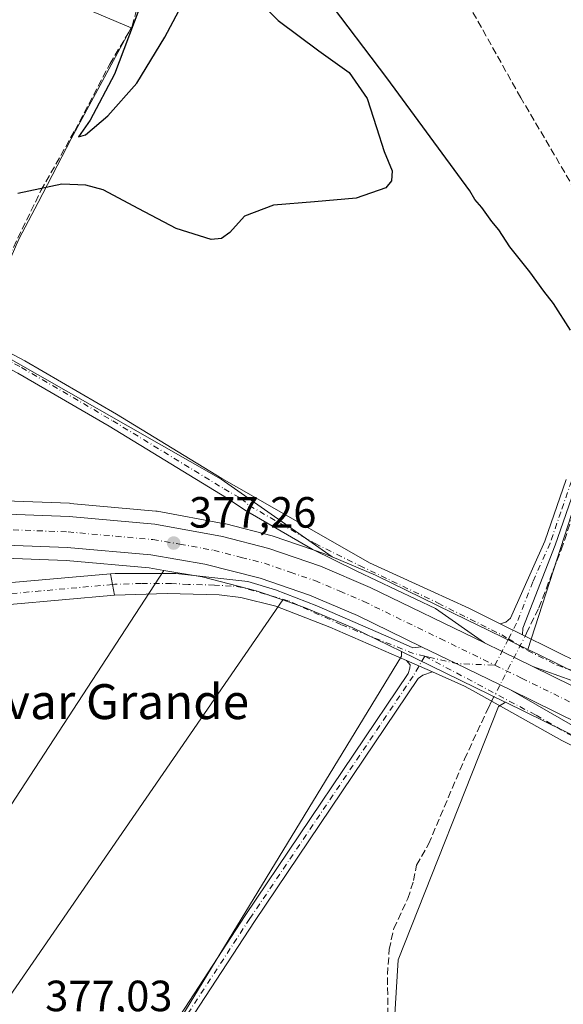
# Model space of a CAD drawing. Units: metres. Extents: x 608733 to 612222, y 4645993 to 4648359.
# Drawn here: x 609870 to 609995, y 4647710 to 4647936 of the extents above; entities that cross this region are included whole.
import ezdxf
from ezdxf.enums import TextEntityAlignment as Align

# ---------------------------------------------------------------- set-up
doc = ezdxf.new("R2010")
doc.units = ezdxf.units.M
doc.header["$MEASUREMENT"] = 0
doc.linetypes.add('DGN Style 3', pattern=[2.307223458686699, 1.648016756204785, -0.6592067024819142])
doc.linetypes.add('DGN Style 4', pattern=[2.6384748266838614, 1.318413404963828, -0.6592067024819142, 0.001648016756204785, -0.6592067024819142])
for name, color, linetype, lineweight in [('Camino Cxs', 7, 'Continuous', 0), ('Camino eje', 30, 'DGN Style 4', 13), ('Carretera de calzada única Cxs', 7, 'Continuous', 13), ('Carretera de calzada única eje', 7, 'DGN Style 4', 0), ('Corriente artificial lineal', 4, 'DGN Style 3', 13), ('Corriente artificial lineal oculto', 135, 'DGN Style 4', 13), ('Cultivos herbáceos CxS', 92, 'Continuous', 0), ('Cultivos leñosos CxS', 92, 'Continuous', 0), ('Curva de nivel maestra', 30, 'Continuous', 30), ('Núcleo urbano CxS', 7, 'Continuous', 0), ('Pista no pavimentada Cxs', 111, 'Continuous', 0), ('Pista no pavimentada eje', 91, 'DGN Style 4', 0), ('Punto de cota en terreno', 7, 'Continuous', 0), ('Rótulo de punto de cota en terreno', 7, 'Continuous', 0), ('Texto cartográfico', 7, 'Continuous', 0), ('Vegetación y arbolados urbanos CxS', 151, 'Continuous', 0)]:
    doc.layers.add(name, color=color, linetype=linetype, lineweight=lineweight)
doc.styles.add('Style-Arial', font='txt')

# ---------------------------------------------------------------- blocks, each defined once
blk = doc.blocks.new('*U16')
at = {"layer": 'Cultivos leñosos CxS', "color": 92, "linetype": 'Continuous', "lineweight": 0}
blk.add_polyline3d([(610011.1394999997, 4647866.3259, 375.4066000000021), (609986.8717, 4647791.260500001, 376.4737000000023), (609975.1290999996, 4647796.974099999, 376.3044999999984), (609973.0625999998, 4647797.979599999, 376.2483999999968), (609952.0827000003, 4647808.187700001, 376.1907000000065), (609951.9436999997, 4647808.2511, 376.1909000000014), (609942.0368999997, 4647812.462099999, 376.3505000000005), (609916.5758999997, 4647830.2927, 375.6407000000036), (609860.2791999998, 4647862.327299999, 375.936400000006), (609870.2708999999, 4647885.306100001, 375.1676000000007), (609874.6561000004, 4647893.7097, 375.1140000000014), (609882.2610999999, 4647908.284700001, 374.763300000006), (609895.9578, 4647933.718800001, 374.795499999993), (609802.2285000002, 4647973.328299999, 373.5586000000039), (609801.5834999997, 4648023.349099999, 373.2871000000014), (609803.7852999996, 4648039.239700001, 373.2924999999959), (609816.6535999998, 4648128.8211, 372.8148999999976)], dxfattribs=at)
blk = doc.blocks.new('*U17')
at = {"layer": 'Cultivos herbáceos CxS', "color": 92, "linetype": 'Continuous', "lineweight": 0}
for points in [[(609956.0493000001, 4647702.602299999, 376.9722000000039), (609957.1451000003, 4647720.125299999, 376.9425999999949), (609980.1481, 4647778.1713, 376.6226000000024), (609981.7555000001, 4647779.175100001, 376.6358000000037), (610049.2796999998, 4647745.933499999, 376.4817000000039)], [(609748.4568999996, 4647819.976100001, 378.3359000000055), (609764.2078999998, 4647817.185900001, 378.6796999999933), (609764.4641000004, 4647817.151900001, 378.6800999999978), (609782.1886999998, 4647815.5801, 378.0660000000062), (609782.4448999995, 4647815.558900001, 378.0292000000045), (609782.5675999997, 4647815.543500001, 378.0005999999994), (609789.9685000004, 4647815.203700001, 377.2418000000035), (609790.2735000001, 4647815.183900001, 377.3178000000044), (609790.3679000001, 4647815.172499999, 377.3390000000072), (609828.8831000002, 4647813.602299999, 378.5516999999964), (609881.1085999999, 4647811.655099999, 377.656799999997), (609900.0961999996, 4647809.932700001, 377.2511999999988), (609903.4961000001, 4647809.362700001, 377.1092999999965), (609838.9178999999, 4647710.292300001, 376.8093999999983), (609824.6233000001, 4647688.362700001, 377.087400000004)]]:
    blk.add_polyline3d(points, dxfattribs=at)
blk = doc.blocks.new('5PATER')
at = {"layer": 'Vegetación y arbolados urbanos CxS', "linetype": 'Continuous', "lineweight": 0}
h = blk.add_hatch(color=51, dxfattribs=at)
edge = h.paths.add_edge_path()
edge.add_ellipse((0, 0), major_axis=(-0.1095731443231308, -0.1110710700762829), ratio=0.9994222409660322, start_angle=0, end_angle=360)

msp = doc.modelspace()

# ---------------------------------------------------------------- linework, layer by layer
at = {"layer": 'Camino Cxs', "color": 7, "linetype": 'Continuous', "lineweight": 0, "extrusion": (0.001208761615565126, -0.006380688873362628, 0.9999789126300905), "elevation": -28541.12925027808, "flags": 128}
msp.add_lwpolyline([(609891.2677792086, 4647716.180674288), (609890.3391407222, 4647721.082574076)], dxfattribs=at)
at = {"layer": 'Camino Cxs', "color": 7, "linetype": 'Continuous', "lineweight": 0, "extrusion": (-0.01028709131849371, 0.005093019668147358, 0.9999341162811003), "elevation": 17772.78988932712, "flags": 128}
msp.add_lwpolyline([(609952.105336945, 4647766.912185283), (609957.1957383361, 4647764.3921526)], dxfattribs=at)
msp.add_lwpolyline([(609952.105336945, 4647766.912185283), (609957.1957383361, 4647764.3921526)], dxfattribs=at)
at = {"layer": 'Camino Cxs', "color": 7, "linetype": 'Continuous', "lineweight": 0, "extrusion": (-0.4298819903510465, -0.8813140856082428, 0.1961809289414483), "elevation": -4358302.473974965, "flags": 128}
msp.add_lwpolyline([(-1489375.458975003, 872344.0161503825), (-1489366.649430618, 872344.0599005482), (-1489352.810456696, 872344.1507662769)], dxfattribs=at)
at = {"layer": 'Camino Cxs', "color": 7, "linetype": 'Continuous', "lineweight": 0, "extrusion": (0.4347435364523174, 0.8945505066565138, 0.1038144910573998), "elevation": 4422907.997048131, "flags": 128}
msp.add_lwpolyline([(1482943.26807403, -461277.732027358), (1482951.110114656, -461277.7234811802), (1482955.572133203, -461277.745198526)], dxfattribs=at)
at = {"layer": 'Camino Cxs', "color": 7, "linetype": 'Continuous', "lineweight": 0, "extrusion": (0.005246767200054838, -0.002299178696819787, 0.9999835924710309), "elevation": -7109.094637584856, "flags": 128}
msp.add_lwpolyline([(609948.6581113411, 4647784.650049604), (609954.638025262, 4647782.029642678)], dxfattribs=at)
msp.add_lwpolyline([(609948.6581113411, 4647784.650049604), (609954.638025262, 4647782.029642678)], dxfattribs=at)
at = {"layer": 'Camino Cxs', "color": 7, "linetype": 'Continuous', "lineweight": 0}
for points in [[(609976.9342999998, 4647792.759500001, 376.6297999999952), (609965.6996999999, 4647800.6171, 376.559500000003), (609947.7112999996, 4647809.2147, 376.418399999995), (609937.4753000002, 4647814.266100001, 376.4731000000029), (609922.3635, 4647823.016100001, 376.2219999999944), (609917.8000999996, 4647825.970100001, 376.2378000000026), (609890.9501, 4647842.390100001, 375.9444999999978), (609870.0701000001, 4647854.5701, 375.8794999999955), (609820.1700999998, 4647881.030099999, 376.5706999999966), (609807.1101000002, 4647888.4001, 375.8944999999949), (609803.5900999998, 4647891.360099999, 375.4710000000051), (609801.8701, 4647895.1501, 375.4896000000008), (609801.2301000003, 4647897.840100001, 375.6395000000048), (609800.8000999996, 4647905.6601, 377.420499999993), (609801.3201000001, 4647918.710100001, 374.9364999999962), (609809.9401000004, 4647986.5001, 374.0188999999955), (609820.0800999999, 4648071.520099999, 373.3542000000016), (609822.8901000004, 4648091.640100001, 373.2813000000024), (609831.6501000002, 4648146.0601, 373.4244000000036), (609838.9501, 4648202.370100001, 374.0915999999997), (609841.5900999998, 4648222.190099999, 372.0445000000037), (609851.3501000004, 4648289.340100001, 370.8317999999999), (609855.5500999996, 4648318.170100001, 370.475099999996), (609856.2701000003, 4648323.1809, 370.5739000000031)], [(610002.9101, 4647782.020099999, 376.358699999997), (609988.0000999998, 4647787.380100001, 376.6429000000062), (609980.9464999996, 4647790.8071, 376.6514000000025), (609976.9342999998, 4647792.759500001, 376.6297999999952), (609965.6996999999, 4647800.6171, 376.559500000003), (609947.7112999996, 4647809.2147, 376.418399999995), (609937.4753000002, 4647814.266100001, 376.4731000000029), (609922.3635, 4647823.016100001, 376.2219999999944), (609917.8000999996, 4647825.970100001, 376.2378000000026), (609890.9501, 4647842.390100001, 375.9444999999978), (609870.0701000001, 4647854.5701, 375.8794999999955), (609820.1700999998, 4647881.030099999, 376.5706999999966), (609807.1101000002, 4647888.4001, 375.8944999999949), (609803.5900999998, 4647891.360099999, 375.4710000000051), (609801.8701, 4647895.1501, 375.4896000000008), (609801.2301000003, 4647897.840100001, 375.6395000000048), (609800.8000999996, 4647905.6601, 377.420499999993), (609801.3201000001, 4647918.710100001, 374.9364999999962), (609809.9401000004, 4647986.5001, 374.0188999999955), (609820.0800999999, 4648071.520099999, 373.3542000000016), (609822.8901000004, 4648091.640100001, 373.2813000000024), (609831.6501000002, 4648146.0601, 373.4244000000036)], [(609810.6001000004, 4647970.4301, 374.7571000000025), (609805.4700999996, 4647930.1501, 375.449099999998), (609803.9901000002, 4647918.4801, 375.2697999999946), (609803.8300999999, 4647914.630100001, 375.6762000000017), (609803.5601000005, 4647907.800100001, 376.8757999999943), (609804.6201, 4647902.530099999, 377.4664000000048), (609806.8501000004, 4647897.030099999, 376.5283000000054), (609809.2701000003, 4647892.6501, 375.6600000000035), (609812.0500999996, 4647889.850099999, 375.7566999999981), (609815.6201, 4647887.3301, 375.6897999999928), (609821.7301000003, 4647883.880100001, 375.7446000000054), (609871.6501000002, 4647857.4101, 375.8512000000046), (609892.6201, 4647845.1801, 375.790399999998), (609916.7500999998, 4647830.420100001, 376.0473000000056), (609924.5301000001, 4647825.9801, 376.0099000000046), (609950.5900999998, 4647811.090100001, 376.3442000000068), (609964.6001000004, 4647804.690099999, 376.702099999995), (609973.3400999998, 4647800.690099999, 376.9793000000063), (609980.5100999996, 4647797.1501, 376.4176000000007), (609985.6001000004, 4647794.630100001, 376.482799999998), (609999.2600999996, 4647787.880100001, 376.1852000000072)], [(609810.6001000004, 4647970.4301, 374.7571000000025), (609805.4700999996, 4647930.1501, 375.449099999998), (609803.9901000002, 4647918.4801, 375.2697999999946), (609803.8300999999, 4647914.630100001, 375.6762000000017), (609803.5601000005, 4647907.800100001, 376.8757999999943), (609804.6201, 4647902.530099999, 377.4664000000048), (609806.8501000004, 4647897.030099999, 376.5283000000054), (609809.2701000003, 4647892.6501, 375.6600000000035), (609812.0500999996, 4647889.850099999, 375.7566999999981), (609815.6201, 4647887.3301, 375.6897999999928), (609821.7301000003, 4647883.880100001, 375.7446000000054), (609871.6501000002, 4647857.4101, 375.8512000000046), (609892.6201, 4647845.1801, 375.790399999998), (609916.7500999998, 4647830.420100001, 376.0473000000056), (609924.5301000001, 4647825.9801, 376.0099000000046), (609950.5900999998, 4647811.090100001, 376.3442000000068), (609964.6001000004, 4647804.690099999, 376.702099999995), (609973.3400999998, 4647800.690099999, 376.9793000000063), (609980.5100999996, 4647797.1501, 376.4176000000007)], [(609998.0500999996, 4647829.460100001, 375.8595999999961), (609993.1001000004, 4647815.120100001, 375.8916000000027), (609985.7100999998, 4647796.120100001, 376.4035000000004), (609985.6001000004, 4647794.630100001, 376.482799999998), (609980.5100999996, 4647797.1501, 376.4176000000007), (609981.7801000001, 4647797.530099999, 376.3657999999996), (609982.8701, 4647798.4101, 376.2498000000051), (609990.7801000001, 4647816.040100001, 375.760500000004), (609995.6700999998, 4647830.220100001, 375.6880999999994)], [(609980.5100999996, 4647797.1501, 376.4176000000007), (609981.7801000001, 4647797.530099999, 376.3657999999996), (609982.8701, 4647798.4101, 376.2498000000051), (609990.7801000001, 4647816.040100001, 375.760500000004), (609995.6700999998, 4647830.220100001, 375.6880999999994)], [(609998.0500999996, 4647829.460100001, 375.8595999999961), (609993.1001000004, 4647815.120100001, 375.8916000000027), (609985.7100999998, 4647796.120100001, 376.4035000000004), (609985.6001000004, 4647794.630100001, 376.482799999998)], [(610013.3701, 4647761.1601, 376.4321999999956), (609994.6101000002, 4647770.370100001, 376.5764000000054), (609974.3000999996, 4647781.770099999, 376.7641000000003), (609972.3201000001, 4647782.880100001, 376.8098000000027), (609965.0100999996, 4647786.090100001, 376.6579000000056), (609959.0302999998, 4647788.7105, 376.6953000000067), (609941.5301000001, 4647796.380100001, 376.5976999999984), (609929.1401000004, 4647801.1501, 376.7072000000044), (609921.0900999998, 4647803.170100001, 376.7804000000033), (609916.1300999997, 4647803.7501, 376.8537000000069), (609904.2200999996, 4647804.090100001, 377.0388999999996), (609892.1700999998, 4647803.6801, 377.8537000000069), (609891.2414999995, 4647808.581900001, 377.8861000000034), (609892.3501000004, 4647808.6801, 377.867499999993), (609906.1901000004, 4647808.6801, 376.9245999999985), (609922.6821, 4647806.850500001, 376.6931999999942), (609929.0412999997, 4647804.907500001, 376.6068999999989), (609938.4918999998, 4647801.2861, 376.5513000000064), (609955.5383000001, 4647793.8671, 376.7041000000027), (609960.4845000004, 4647791.6589, 376.6533999999957), (609962.4924999997, 4647791.885600001, 376.5503999999929), (609970.4140999997, 4647788.031099999, 376.5932999999932), (609982.8601000002, 4647781.9801, 376.6824000000051), (609997.6101000002, 4647773.5101, 376.5642999999982)], [(609891.2414999995, 4647808.581900001, 377.8861000000034), (609892.3501000004, 4647808.6801, 377.867499999993), (609906.1901000004, 4647808.6801, 376.9245999999985), (609922.6821, 4647806.850500001, 376.6931999999942), (609929.0412999997, 4647804.907500001, 376.6068999999989), (609938.4918999998, 4647801.2861, 376.5513000000064), (609955.5383000001, 4647793.8671, 376.7041000000027), (609960.4845000004, 4647791.6589, 376.6533999999957), (609962.4924999997, 4647791.885500001, 376.5503999999929)], [(609959.0302999998, 4647788.7105, 376.6953000000067), (609941.5301000001, 4647796.380100001, 376.5976999999984), (609929.1401000004, 4647801.1501, 376.7072000000044), (609921.0900999998, 4647803.170100001, 376.7804000000033), (609916.1300999997, 4647803.7501, 376.8537000000069), (609904.2200999996, 4647804.090100001, 377.0388999999996), (609892.1700999998, 4647803.6801, 377.8537000000069)], [(609985.6001000004, 4647794.630100001, 376.482799999998), (609999.2600999996, 4647787.880100001, 376.1852000000072), (610053.9700999996, 4647762.640100001, 375.9704999999958), (610078.6001000004, 4647750.780099999, 375.8139999999985), (610109.0800999999, 4647734.670100001, 375.9646000000066), (610112.1501000002, 4647733.210100001, 375.9376000000047), (610178.0301000001, 4647701.120100001, 376.2988000000041), (610204.9600999998, 4647689.0601, 376.1208999999944), (610225.6901000004, 4647681.0701, 375.9299000000028), (610249.3300999999, 4647673.210100001, 375.8626999999979), (610265.9200999998, 4647668.720100001, 375.9627000000037), (610296.0701000001, 4647661.590100001, 375.8521999999939), (610315.8800999997, 4647657.0001, 376.8196999999927), (610321.9600999998, 4647655.6501, 376.5507999999973)], [(609900.8901000004, 4647697.6801, 377.1897000000026), (609922.1300999997, 4647730.2601, 376.9866999999941), (609959.4501, 4647785.710100001, 376.7189999999973), (609959.8501000004, 4647786.9901, 376.6704000000027), (609959.8701, 4647787.7301, 376.6518999999971), (609959.0302999998, 4647788.7105, 376.6953000000067), (609965.0100999996, 4647786.090100001, 376.6579000000056), (609962.8400999998, 4647785.380100001, 376.7505999999994), (609961.7301000003, 4647784.620100001, 376.8117999999959), (609924.2100999998, 4647728.880100001, 377.3381999999983), (609902.9700999996, 4647696.300100001, 377.6380000000063)], [(609900.8901000004, 4647697.6801, 377.1897000000026), (609922.1300999997, 4647730.2601, 376.9866999999941), (609959.4501, 4647785.710100001, 376.7189999999973), (609959.8501000004, 4647786.9901, 376.6704000000027), (609959.8701, 4647787.7301, 376.6518999999971), (609959.0302999998, 4647788.7105, 376.6953000000067)], [(610316.5500999996, 4647652.8101, 376.6686000000045), (610316.1601, 4647653.350099999, 376.6833999999944), (610295.2701000003, 4647658.1801, 376.2890000000043), (610265.0601000005, 4647665.3301, 376.3214000000008), (610248.3201000001, 4647669.860099999, 376.2492999999959), (610224.5100999996, 4647677.770099999, 376.3499000000011), (610203.6101000002, 4647685.8201, 376.4689999999973), (610176.5500999996, 4647697.950099999, 376.6437000000006), (610110.6300999997, 4647730.0601, 376.318299999999), (610019.3501000004, 4647773.7501, 376.4597000000067), (610002.9101, 4647782.020099999, 376.358699999997), (609988.0000999998, 4647787.380100001, 376.6429000000062)], [(609965.0100999996, 4647786.090100001, 376.6579000000056), (609962.8400999998, 4647785.380100001, 376.7505999999994), (609961.7301000003, 4647784.620100001, 376.8117999999959), (609924.2100999998, 4647728.880100001, 377.3381999999983), (609902.9700999996, 4647696.300100001, 377.6380000000063)], [(610047.6001000004, 4647745.210100001, 376.4832000000025), (610013.3701, 4647761.1601, 376.4321999999956), (609994.6101000002, 4647770.370100001, 376.5764000000054), (609974.3000999996, 4647781.770099999, 376.7641000000003), (609972.3201000001, 4647782.880100001, 376.8098000000027), (609965.0100999996, 4647786.090100001, 376.6579000000056)], [(609982.8601000002, 4647781.9801, 376.6824000000051), (609997.6101000002, 4647773.5101, 376.5642999999982), (610006.4401000004, 4647768.8201, 376.5443999999989), (610064.4801000003, 4647740.360099999, 376.5415999999968), (610151.1401000004, 4647697.9801, 376.8497000000062), (610178.7600999996, 4647684.9301, 376.894100000005), (610204.3800999997, 4647674.090100001, 376.8310000000056), (610229.3901000004, 4647664.9001, 376.7507000000041), (610242.5701000001, 4647660.610099999, 376.7033999999985), (610256.9600999998, 4647656.390100001, 376.7111000000005), (610280.1001000004, 4647650.640100001, 376.6040999999968), (610363.6001000004, 4647631.040100001, 376.7044000000024), (610388.2100999998, 4647624.8101, 376.7112000000052), (610412.2401000002, 4647618.2401, 376.9196999999986), (610458.4401000004, 4647607.040100001, 376.9257000000071), (610468.0401, 4647604.2501, 376.9251999999979), (610489.9001000002, 4647596.390100001, 377.0374000000011), (610499.1001000004, 4647592.470100001, 377.1738000000041), (610502.1106000004, 4647591.4647, 377.1659000000073)]]:
    msp.add_polyline3d(points, dxfattribs=at)
at = {"layer": 'Camino eje', "color": 30, "linetype": 'DGN Style 4', "lineweight": 13, "extrusion": (0.008896081416722509, 0.01718284218477543, 0.9998127873106446), "elevation": 85665.24590543164, "flags": 128}
msp.add_lwpolyline([(1595206.467886126, -4407044.629272681), (1595206.467886126, -4407037.864124167)], dxfattribs=at)
at = {"layer": 'Camino eje', "color": 30, "linetype": 'DGN Style 4', "lineweight": 13, "extrusion": (-0.006345021476867115, 0.001498110715334459, 0.9999787479575468), "elevation": 3469.220827853122, "flags": 128}
msp.add_lwpolyline([(609953.3808566176, 4647789.736426281), (609954.2914769921, 4647789.52142604)], dxfattribs=at)
at = {"layer": 'Camino eje', "color": 30, "linetype": 'DGN Style 4', "lineweight": 13, "extrusion": (-0.01201078846334089, -0.0292010558956278, 0.9995013953442333), "elevation": -142670.1381710052, "flags": 128}
msp.add_lwpolyline([(-1203876.42635726, 4528170.766479285), (-1203870.10161498, 4528171.77678233), (-1203861.727668975, 4528174.810858564)], dxfattribs=at)
at = {"layer": 'Camino eje', "color": 30, "linetype": 'DGN Style 4', "lineweight": 13}
for points in [[(609820.9501, 4647882.322699999, 376.0947000000015), (609870.8601000002, 4647855.8577, 375.8794000000053), (609891.7851, 4647843.6527, 375.8812999999937), (609917.2751000002, 4647828.062700001, 376.0991000000067), (609921.1651, 4647825.842700001, 376.0777999999991), (609923.0651000004, 4647824.227700001, 376.116200000004), (609938.1365, 4647815.5011, 376.3487000000023), (609948.3230999997, 4647810.473900001, 376.3289999999979), (609966.3147, 4647801.8749, 376.5531000000047), (609980.8668999998, 4647794.598900001, 376.5283000000054), (609982.4219000004, 4647793.6569, 376.5581999999995)], [(609996.8601000002, 4647829.840100001, 375.7606999999989), (609994.4151, 4647822.7501, 375.7504999999946), (609991.9401000004, 4647815.5801, 375.8384999999981), (609987.9851000002, 4647806.765100001, 375.8797999999952), (609984.2901, 4647797.265100001, 376.351800000004), (609982.4219000004, 4647793.6569, 376.5581999999995)], [(609963.2701000003, 4647789.7181, 376.5553000000073), (609960.6611000003, 4647790.334100001, 376.6364999999932), (609944.0563000003, 4647796.9583, 376.5391999999993), (609931.9561000001, 4647802.4343, 376.5672999999952), (609921.4183, 4647805.490499999, 376.7247999999963), (609918.9382999997, 4647805.7805, 376.7553999999946), (609915.0493000001, 4647805.9977, 376.7498999999953), (609909.0943, 4647806.1677, 376.7909999999974), (609905.2050999999, 4647806.3851, 376.9477999999945), (609898.2851, 4647806.3851, 377.4177999999956), (609892.2600999996, 4647806.1801, 377.9303999999975), (609891.7056999998, 4647806.130700001, 377.9412000000011)], [(609982.4219000004, 4647793.6569, 376.5581999999995), (609986.8000999996, 4647791.005100001, 376.6098999999958), (609993.6300999997, 4647787.630100001, 376.4199999999983), (610001.0850999998, 4647784.950099999, 376.2764000000025)], [(609963.2701000003, 4647789.7181, 376.5553000000073), (609960.5900999998, 4647785.165100001, 376.7514999999985), (609923.1700999998, 4647729.5701, 377.1181999999972), (609901.9301000005, 4647696.9901, 377.3499000000011), (609900.3800999997, 4647694.7051, 377.4968999999983), (609875.3350999998, 4647657.670100001, 378.1640999999945), (609874.3101000005, 4647654.8201, 378.0929999999935), (609874.7209000001, 4647651.599099999, 378.4226999999955), (609876.5465000002, 4647648.9003, 379.8469999999944), (609882.1821, 4647644.217300001, 380.3221000000049), (609893.1359000001, 4647634.454100001, 378.7347000000009), (609901.3909, 4647629.374100001, 377.9161000000022)], [(609963.2701000003, 4647789.7181, 376.5553000000073), (609988.7351000002, 4647776.175100001, 376.5813999999955), (609996.1101000002, 4647771.940099999, 376.545499999993), (610000.5251000002, 4647769.595100001, 376.5550999999978), (610009.9051000001, 4647764.9901, 376.5041000000056), (610022.2493000003, 4647758.937100001, 376.4627000000037), (610035.0855, 4647752.955700001, 376.459600000002), (610041.3245000001, 4647749.896500001, 376.4897999999957), (610045.6031, 4647747.9027, 376.4698000000063), (610048.2122999998, 4647746.623299999, 376.4817999999942), (610049.9046999998, 4647745.8169, 376.4829000000027), (610051.2093000002, 4647745.177300001, 376.4645000000019)]]:
    msp.add_polyline3d(points, dxfattribs=at)
at = {"layer": 'Carretera de calzada única Cxs', "color": 7, "linetype": 'Continuous', "lineweight": 13, "extrusion": (-0.4298819903510465, -0.8813140856082428, 0.1961809289414483), "elevation": -4358302.473974965, "flags": 128}
msp.add_lwpolyline([(-1489375.458975003, 872344.0161503825), (-1489366.649430618, 872344.0599005482), (-1489352.810456696, 872344.1507662769)], dxfattribs=at)
at = {"layer": 'Carretera de calzada única Cxs', "color": 7, "linetype": 'Continuous', "lineweight": 13, "extrusion": (0.4347435364523174, 0.8945505066565138, 0.1038144910573998), "elevation": 4422907.997048131, "flags": 128}
msp.add_lwpolyline([(1482943.26807403, -461277.732027358), (1482951.110114656, -461277.7234811802), (1482955.572133203, -461277.745198526)], dxfattribs=at)
at = {"layer": 'Carretera de calzada única Cxs', "color": 7, "linetype": 'Continuous', "lineweight": 13}
for points in [[(609790.9001000002, 4647825.270099999, 378.1555999999982), (609829.2600999996, 4647823.700099999, 378.526199999993), (609881.7600999996, 4647821.7501, 377.8089999999939), (609901.4001000002, 4647819.970100001, 377.309500000003), (609916.9401000004, 4647817.120100001, 377.0761000000057), (609927.5500999996, 4647814.4101, 376.7418999999936), (609939.3601000002, 4647810.340100001, 376.5819000000047), (609950.7701000003, 4647805.4901, 376.5121000000072), (609976.9342999998, 4647792.759500001, 376.6297999999952)], [(609829.2600999996, 4647823.700099999, 378.526199999993), (609881.7600999996, 4647821.7501, 377.8089999999939), (609901.4001000002, 4647819.970100001, 377.309500000003), (609916.9401000004, 4647817.120100001, 377.0761000000057), (609927.5500999996, 4647814.4101, 376.7418999999936), (609939.3601000002, 4647810.340100001, 376.5819000000047), (609950.7701000003, 4647805.4901, 376.5121000000072), (609976.9342999998, 4647792.759500001, 376.6297999999952), (609980.9464999996, 4647790.8071, 376.6514000000025), (609988.0000999998, 4647787.380100001, 376.6429000000062), (610059.2901, 4647752.280099999, 376.5544999999984)], [(609962.4924999997, 4647791.885500001, 376.5503999999929), (609947.8300999999, 4647799.020099999, 376.5307999999932), (609936.8101000005, 4647803.700099999, 376.5574999999953), (609925.5100999996, 4647807.600099999, 376.6696999999986), (609912.8901000004, 4647810.8301, 376.8680000000023), (609900.4801000003, 4647812.9101, 377.2332000000025), (609881.3000999996, 4647814.6501, 377.6925999999949), (609829.0000999998, 4647816.600099999, 378.7207000000053), (609790.4901000002, 4647818.170100001, 378.8914999999979)], [(610056.1601, 4647745.890100001, 376.5402000000031), (609982.8601000002, 4647781.9801, 376.6824000000051), (609970.4140999997, 4647788.031099999, 376.5932999999932), (609962.4924999997, 4647791.885600001, 376.5503999999929), (609947.8300999999, 4647799.020099999, 376.5307999999932), (609936.8101000005, 4647803.700099999, 376.5574999999953), (609925.5100999996, 4647807.600099999, 376.6696999999986), (609912.8901000004, 4647810.8301, 376.8680000000023), (609900.4801000003, 4647812.9101, 377.2332000000025), (609881.3000999996, 4647814.6501, 377.6925999999949), (609829.0000999998, 4647816.600099999, 378.7207000000053)], [(609988.0000999998, 4647787.380100001, 376.6429000000062), (610059.2901, 4647752.280099999, 376.5544999999984), (610159.2600999996, 4647703.7501, 376.8466000000044), (610179.7001, 4647694.0701, 376.7801999999938), (610201.7701000003, 4647684.350099999, 376.656799999997), (610225.8000999996, 4647675.300100001, 376.498900000006), (610246.4700999996, 4647668.5701, 376.4354000000022), (610263.6101000002, 4647663.770099999, 376.4750000000058), (610316.0800999999, 4647651.270099999, 376.6496999999945)], [(610503.1567000002, 4647593.224400001, 377.1812000000064), (610499.5301000001, 4647594.890100001, 377.2045999999973), (610479.6001000004, 4647602.860099999, 377.0920000000042), (610464.9600999998, 4647607.6601, 377.0586000000039), (610445.8501000004, 4647613.1801, 376.9431000000041), (610424.9001000002, 4647618.470100001, 376.9418000000005), (610366.2600999996, 4647632.3201, 376.752999999997), (610296.0301000001, 4647648.630100001, 376.614499999996), (610261.8201000001, 4647656.890100001, 376.707699999999), (610244.4101, 4647661.770099999, 376.7137999999977), (610223.4401000004, 4647668.590100001, 376.8169000000053), (610199.0800999999, 4647677.7601, 376.8959000000032), (610176.7500999998, 4647687.610099999, 376.9673000000039), (610156.1901000004, 4647697.3301, 376.9179000000004), (610056.1601, 4647745.890100001, 376.5402000000031), (609982.8601000002, 4647781.9801, 376.6824000000051)]]:
    msp.add_polyline3d(points, dxfattribs=at)
at = {"layer": 'Carretera de calzada única eje', "color": 7, "linetype": 'DGN Style 4', "lineweight": 0}
for points in [[(609790.7001, 4647821.720100001, 378.882700000002), (609809.9501, 4647820.9301, 378.9233999999997), (609829.1300999997, 4647820.1501, 378.770399999994), (609855.2801000001, 4647819.170100001, 378.3282000000036), (609881.5301000001, 4647818.200099999, 377.7531000000017), (609900.9401000004, 4647816.440099999, 377.3527000000031), (609907.1401000004, 4647815.4001, 377.1883999999991), (609914.9101, 4647813.970100001, 376.9777999999933), (609921.2200999996, 4647812.360099999, 376.857600000003), (609926.5301000001, 4647811.0001, 376.7936999999947), (609932.4301000005, 4647808.970100001, 376.6885000000038), (609938.0800999999, 4647807.020099999, 376.6448999999994), (609943.7901, 4647804.600099999, 376.5893999999971), (609949.3000999996, 4647802.2501, 376.590200000006), (609966.8101000005, 4647793.7301, 376.5789999999979), (609979.3120999997, 4647787.6503, 376.6891000000033)], [(609979.3120999997, 4647787.6503, 376.6891000000033), (609985.4200999998, 4647784.6801, 376.6959000000061), (610022.0701000001, 4647766.640100001, 376.6192000000011), (610057.7200999996, 4647749.0801, 376.6064999999944), (610107.7100999998, 4647724.8201, 376.6456999999937), (610157.7200999996, 4647700.540100001, 376.9183000000049), (610167.9401000004, 4647695.700099999, 376.9532000000036), (610178.2200999996, 4647690.840100001, 376.9379000000045), (610189.2600999996, 4647685.9801, 376.8948999999994), (610200.4200999998, 4647681.050100001, 376.8417999999947), (610212.6001000004, 4647676.470100001, 376.8049000000028), (610224.6201, 4647671.940099999, 376.7522000000026), (610235.1001000004, 4647668.530099999, 376.6827000000048), (610245.4401000004, 4647665.170100001, 376.6352999999945), (610254.1401000004, 4647662.7301, 376.6294000000053), (610262.7200999996, 4647660.3301, 376.6316999999981), (610279.8201000001, 4647656.200099999, 376.6394), (610306.0500999996, 4647649.950099999, 376.6220999999932), (610313.5900999998, 4647648.200099999, 376.6542000000045), (610329.1061000006, 4647644.594900001, 376.7059000000008)]]:
    msp.add_polyline3d(points, dxfattribs=at)
at = {"layer": 'Corriente artificial lineal', "color": 4, "linetype": 'DGN Style 3', "lineweight": 13}
for points in [[(610004.6700999998, 4647884.630100001, 374.7265999999945), (609985.2301000003, 4647917.690099999, 374.3797999999952), (609959.8501000004, 4647963.030099999, 374.026199999993), (609947.0900999998, 4647984.350099999, 373.8874999999971), (609934.9301000005, 4648003.5601, 373.7679999999964), (609917.9200999998, 4648031.420100001, 373.5292000000045), (609912.1001000004, 4648043.0601, 373.468200000003), (609910.9600999998, 4648046.780099999, 373.4585999999982), (609910.5701000001, 4648049.8201, 373.4278000000049), (609913.9501, 4648078.050100001, 372.9655999999959), (609916.1901000004, 4648105.8101, 372.8635000000068)], [(609859.9901000002, 4647865.700099999, 375.6196000000054), (609861.9600999998, 4647868.870100001, 375.3928000000014), (609875.3300999999, 4647896.420100001, 375.0571000000054), (609883.0601000005, 4647910.110099999, 374.7832000000053), (609891.1001000004, 4647925.380100001, 374.8469999999944), (609896.2500999998, 4647934.020099999, 374.7992999999988), (609902.4842999997, 4647959.3552, 374.6891999999934), (609905.0242999997, 4647978.616900001, 374.4973000000027), (609904.6009999998, 4647994.492000001, 374.2200000000012)], [(609986.2270999998, 4647794.3203, 376.3242000000027), (609986.5500999996, 4647794.950099999, 376.284799999994), (609989.3701, 4647800.800100001, 375.9511000000057), (609994.4801000003, 4647814.0701, 375.841499999995), (609998.2901, 4647825.210100001, 375.7072000000044), (610001.2100999998, 4647832.790100001, 375.6977000000043), (610004.5800999999, 4647843.220100001, 375.5543999999936), (610013.3000999996, 4647875.0801, 375.2709999999934)], [(609954.8101000005, 4647705.200099999, 376.940499999997), (609954.7100999998, 4647716.7501, 376.9799000000057), (609955.1001000004, 4647722.4801, 376.9671999999992), (609956.1401000004, 4647727.300100001, 376.8408999999957), (609959.3701, 4647734.1801, 376.7801000000036), (609960.6901000004, 4647738.280099999, 376.6811000000016), (609961.3800999997, 4647741.8101, 376.5988999999972), (609964.1101000002, 4647746.630100001, 376.5681000000041), (609972.3601000002, 4647766.090100001, 376.5448999999935), (609977.8101000005, 4647777.9101, 376.6154999999999), (609978.5626999997, 4647779.377499999, 376.6339000000008)]]:
    msp.add_polyline3d(points, dxfattribs=at)
at = {"layer": 'Corriente artificial lineal oculto', "color": 135, "linetype": 'DGN Style 4', "lineweight": 13, "extrusion": (0.0084149155831083, 0.01640603316353029, 0.9998300011859849), "elevation": 81761.11058934708, "flags": 128}
msp.add_lwpolyline([(1578422.947133193, -4413142.10642253), (1578422.947133193, -4413158.903035681)], dxfattribs=at)
at = {"layer": 'Cultivos herbáceos CxS', "color": 92, "linetype": 'Continuous', "lineweight": 0}
for points in [[(609825.1690999996, 4648190.199899999, 372.0546000000031), (609821.9138000002, 4648165.683300001, 372.3934000000008), (609820.9594000002, 4648158.494100001, 372.4045000000042), (609816.6535999998, 4648128.8211, 372.8148999999976), (609803.7852999996, 4648039.239700001, 373.2924999999959), (609801.5834999997, 4648023.349099999, 373.2871000000014), (609802.2285000002, 4647973.328299999, 373.5586000000039), (609895.9578, 4647933.718800001, 374.795499999993), (609882.2610999999, 4647908.284700001, 374.763300000006), (609874.6561000004, 4647893.7097, 375.1140000000014), (609870.2708999999, 4647885.306100001, 375.1676000000007), (609860.2791999998, 4647862.327299999, 375.936400000006), (609916.5758999997, 4647830.2927, 375.6407000000036), (609942.0368999997, 4647812.462099999, 376.3505000000005)], [(609802.2285000002, 4647973.328299999, 373.5586000000039), (609895.9578, 4647933.718800001, 374.795499999993), (609882.2610999999, 4647908.284700001, 374.763300000006), (609874.6561000004, 4647893.7097, 375.1140000000014), (609870.2708999999, 4647885.306100001, 375.1676000000007), (609860.2791999998, 4647862.327299999, 375.936400000006), (609916.5758999997, 4647830.2927, 375.6407000000036), (609942.0368999997, 4647812.462099999, 376.3505000000005), (609940.5336999996, 4647813.101100001, 376.3334000000032), (609940.3618999999, 4647813.1677, 376.3332999999984), (609928.5274999999, 4647817.2465, 376.4046999999992), (609928.2925000006, 4647817.3167, 376.4048999999941), (609917.6825000001, 4647820.026699999, 376.6408999999985), (609917.4813000001, 4647820.070900001, 376.6469999999972), (609901.9310999997, 4647822.922700001, 376.9085999999952), (609901.6709000003, 4647822.957900001, 376.9128000000055), (609882.0308999997, 4647824.7379, 377.0236000000005), (609881.8715000004, 4647824.7481, 377.0249999999942), (609829.3771000003, 4647826.697899999, 377.3028000000049), (609791.0421000002, 4647828.2667, 375.859500000006), (609791.0228000004, 4647828.267700001, 375.8525999999983), (609783.5031000003, 4647828.6239, 376.3025000000052), (609766.1041000001, 4647830.157099999, 377.8929999999964), (609751.5717000002, 4647832.7301, 377.8769999999931)], [(610170.4713000003, 4647701.7601, 376.5767000000051), (610167.5650000004, 4647708.784299999, 376.2272999999986), (610168.5711000003, 4647708.255700001, 376.2008999999962), (610158.5277000006, 4647762.6735, 375.7042999999976), (610154.7609000001, 4647777.324300001, 375.266300000003), (610141.7850000003, 4647788.626300001, 374.9342999999935), (610122.5301000001, 4647802.4397, 374.6775999999954), (610102.4738999996, 4647815.0557, 375.0388999999996), (610119.6606000002, 4647842.862700001, 374.5966999999946), (610128.2613000004, 4647857.9727, 374.4395999999979), (610138.2726999996, 4647881.612500001, 374.2111000000005), (610144.5547000002, 4647901.1117, 374.0175000000018), (610033.2208000004, 4647935.2369, 374.4039000000048), (610033.1233000001, 4647935.261700001, 374.4026000000013), (610011.1394999997, 4647866.3259, 375.4066000000021), (609986.8717, 4647791.260500001, 376.4737000000023)], [(609751.5717000002, 4647832.7301, 377.8769999999931), (609766.1041000001, 4647830.157099999, 377.8929999999964), (609783.5031000003, 4647828.6239, 376.3025000000052), (609791.0228000004, 4647828.267700001, 375.8525999999983), (609791.0421000002, 4647828.2667, 375.859500000006), (609829.3771000003, 4647826.697899999, 377.3028000000049), (609881.8715000004, 4647824.7481, 377.0249999999942), (609882.0308999997, 4647824.7379, 377.0236000000005), (609901.6709000003, 4647822.957900001, 376.9128000000055), (609901.9310999997, 4647822.922700001, 376.9085999999952), (609917.4813000001, 4647820.070900001, 376.6469999999972), (609917.6825000001, 4647820.026699999, 376.6408999999985), (609928.2925000006, 4647817.3167, 376.4048999999941), (609928.5274999999, 4647817.2465, 376.4046999999992), (609940.3618999999, 4647813.1677, 376.3332999999984), (609940.5336999996, 4647813.101100001, 376.3334000000032), (609942.0368999997, 4647812.462099999, 376.3505000000005)], [(609748.4568999996, 4647819.976100001, 378.3359000000055), (609764.2078999998, 4647817.185900001, 378.6796999999933), (609764.4641000004, 4647817.151900001, 378.6800999999978), (609782.1886999998, 4647815.5801, 378.0660000000062), (609782.4448999995, 4647815.558900001, 378.0292000000045), (609782.5675999997, 4647815.543500001, 378.0005999999994), (609789.9685000004, 4647815.203700001, 377.2418000000035), (609790.2735000001, 4647815.183900001, 377.3178000000044), (609790.3679000001, 4647815.172499999, 377.3390000000072), (609828.8831000002, 4647813.602299999, 378.5516999999964), (609881.1085999999, 4647811.655099999, 377.656799999997), (609900.0961999996, 4647809.932700001, 377.2511999999988), (609903.4961000001, 4647809.362700001, 377.1092999999965)], [(609903.4961000001, 4647809.362700001, 377.1092999999965), (609838.9178999999, 4647710.292300001, 376.8093999999983), (609824.6233000001, 4647688.362700001, 377.087400000004)], [(609930.7050999999, 4647802.633500001, 376.4529999999941), (609842.1457000002, 4647674.125299999, 377.6304999999993), (609849.8117000004, 4647665.363700001, 378.4020000000019), (609861.8579000002, 4647650.031099999, 378.8402999999962), (609872.8101000005, 4647650.031300001, 377.8954999999987), (609957.9518999998, 4647789.7379, 376.6046000000061), (609957.9149000002, 4647790.776900001, 376.559699999998)], [(609930.7050999999, 4647802.633500001, 376.4529999999941), (609935.7330999998, 4647800.8981, 376.5001000000047), (609946.5867, 4647796.288899999, 376.5293999999994), (609957.9149000002, 4647790.776900001, 376.559699999998)], [(609986.8717, 4647791.260500001, 376.4737000000023), (609989.3088999996, 4647790.0747, 376.4161000000022), (610058.6419000002, 4647755.9431, 376.249100000001), (610060.6076999997, 4647754.975299999, 376.2608000000037), (610160.5571, 4647706.4553, 376.510500000004), (610170.4713000003, 4647701.7601, 376.5767000000051)], [(609956.0493000001, 4647702.602299999, 376.9722000000039), (609957.1451000003, 4647720.125299999, 376.9425999999949), (609980.1481, 4647778.1713, 376.6226000000024), (609981.7555000001, 4647779.175100001, 376.6358000000037)], [(609981.7555000001, 4647779.175100001, 376.6358000000037), (610049.2796999998, 4647745.933499999, 376.4817000000039), (610054.8425000003, 4647743.194900001, 376.4351000000024), (610082.7855000002, 4647729.629899999, 376.5037000000011)]]:
    msp.add_polyline3d(points, dxfattribs=at)
for points in [[(610170.4713000003, 4647701.7601, 376.5767000000051), (610160.5571, 4647706.4553, 376.510500000004), (610060.6076999997, 4647754.975299999, 376.2608000000037), (610058.6419000002, 4647755.9431, 376.249100000001), (609989.3088999996, 4647790.0747, 376.4161000000022), (609986.8717, 4647791.260500001, 376.4737000000023), (610011.1394999997, 4647866.3259, 375.4066000000021), (610033.1233000001, 4647935.261700001, 374.4026000000013), (610033.2208000004, 4647935.2369, 374.4039000000048), (610144.5547000002, 4647901.1117, 374.0175000000018), (610138.2726999996, 4647881.612500001, 374.2111000000005), (610128.2613000004, 4647857.9727, 374.4395999999979), (610119.6606000002, 4647842.862700001, 374.5966999999946), (610102.4738999996, 4647815.0557, 375.0388999999996), (610122.5301000001, 4647802.4397, 374.6775999999954), (610141.7850000003, 4647788.626300001, 374.9342999999935), (610154.7609000001, 4647777.324300001, 375.266300000003), (610158.5277000006, 4647762.6735, 375.7042999999976), (610168.5711000003, 4647708.255700001, 376.2008999999962), (610167.5650000004, 4647708.784299999, 376.2272999999986)], [(609957.9149000002, 4647790.776900001, 376.559699999998), (609957.9518999998, 4647789.7379, 376.6046000000061), (609872.8101000005, 4647650.031300001, 377.8954999999987), (609861.8579000002, 4647650.031099999, 378.8402999999962), (609849.8117000004, 4647665.363700001, 378.4020000000019), (609842.1457000002, 4647674.125299999, 377.6304999999993), (609930.7050999999, 4647802.633500001, 376.4529999999941), (609935.7330999998, 4647800.8981, 376.5001000000047), (609946.5867, 4647796.288899999, 376.5293999999994)]]:
    msp.add_polyline3d(points, close=True, dxfattribs=at)
at = {"layer": 'Cultivos leñosos CxS', "color": 92, "linetype": 'Continuous', "lineweight": 0, "extrusion": (-0.3486826585488337, -0.712515955388479, 0.6088853890053207), "elevation": -3524077.551519481, "flags": 128}
msp.add_lwpolyline([(-1495098.679651354, 2705469.507232397), (-1495072.415928487, 2705469.60417435), (-1495072.16602166, 2705469.603165851)], dxfattribs=at)
at = {"layer": 'Cultivos leñosos CxS', "color": 92, "linetype": 'Continuous', "lineweight": 0}
for points in [[(609825.1690999996, 4648190.199899999, 372.0546000000031), (609821.9138000002, 4648165.683300001, 372.3934000000008), (609820.9594000002, 4648158.494100001, 372.4045000000042), (609816.6535999998, 4648128.8211, 372.8148999999976), (609803.7852999996, 4648039.239700001, 373.2924999999959), (609801.5834999997, 4648023.349099999, 373.2871000000014), (609802.2285000002, 4647973.328299999, 373.5586000000039), (609895.9578, 4647933.718800001, 374.795499999993), (609882.2610999999, 4647908.284700001, 374.763300000006), (609874.6561000004, 4647893.7097, 375.1140000000014), (609870.2708999999, 4647885.306100001, 375.1676000000007), (609860.2791999998, 4647862.327299999, 375.936400000006), (609916.5758999997, 4647830.2927, 375.6407000000036), (609942.0368999997, 4647812.462099999, 376.3505000000005)], [(610170.4713000003, 4647701.7601, 376.5767000000051), (610167.5650000004, 4647708.784299999, 376.2272999999986), (610168.5711000003, 4647708.255700001, 376.2008999999962), (610158.5277000006, 4647762.6735, 375.7042999999976), (610154.7609000001, 4647777.324300001, 375.266300000003), (610141.7850000003, 4647788.626300001, 374.9342999999935), (610122.5301000001, 4647802.4397, 374.6775999999954), (610102.4738999996, 4647815.0557, 375.0388999999996), (610119.6606000002, 4647842.862700001, 374.5966999999946), (610128.2613000004, 4647857.9727, 374.4395999999979), (610138.2726999996, 4647881.612500001, 374.2111000000005), (610144.5547000002, 4647901.1117, 374.0175000000018), (610033.2208000004, 4647935.2369, 374.4039000000048), (610033.1233000001, 4647935.261700001, 374.4026000000013), (610011.1394999997, 4647866.3259, 375.4066000000021), (609986.8717, 4647791.260500001, 376.4737000000023)], [(609942.0368999997, 4647812.462099999, 376.3505000000005), (609951.9436999997, 4647808.2511, 376.1909000000014), (609952.0827000003, 4647808.187700001, 376.1907000000065), (609973.0625999998, 4647797.979599999, 376.2483999999968), (609975.1290999996, 4647796.974099999, 376.3044999999984), (609986.8717, 4647791.260500001, 376.4737000000023)], [(609824.6233000001, 4647688.362700001, 377.087400000004), (609838.9178999999, 4647710.292300001, 376.8093999999983), (609903.4961000001, 4647809.362700001, 377.1092999999965), (609912.2691000003, 4647807.892300001, 376.7982000000048), (609924.6473000003, 4647804.724300001, 376.5562999999966), (609930.7050999999, 4647802.633500001, 376.4529999999941), (609842.1457000002, 4647674.125299999, 377.6304999999993)], [(609903.4961000001, 4647809.362700001, 377.1092999999965), (609838.9178999999, 4647710.292300001, 376.8093999999983), (609824.6233000001, 4647688.362700001, 377.087400000004)], [(609903.4961000001, 4647809.362700001, 377.1092999999965), (609912.2691000003, 4647807.892300001, 376.7982000000048), (609924.6473000003, 4647804.724300001, 376.5562999999966), (609930.7050999999, 4647802.633500001, 376.4529999999941)], [(609930.7050999999, 4647802.633500001, 376.4529999999941), (609842.1457000002, 4647674.125299999, 377.6304999999993), (609849.8117000004, 4647665.363700001, 378.4020000000019), (609861.8579000002, 4647650.031099999, 378.8402999999962), (609872.8101000005, 4647650.031300001, 377.8954999999987), (609957.9518999998, 4647789.7379, 376.6046000000061), (609957.9149000002, 4647790.776900001, 376.559699999998)], [(609872.8101000005, 4647650.031300001, 377.8954999999987), (609957.9518999998, 4647789.7379, 376.6046000000061), (609957.9149000002, 4647790.776900001, 376.559699999998), (609981.5312999999, 4647779.285499999, 376.636599999998), (609981.7555000001, 4647779.175100001, 376.6358000000037), (609980.1481, 4647778.1713, 376.6226000000024), (609957.1451000003, 4647720.125299999, 376.9425999999949), (609956.0493000001, 4647702.602299999, 376.9722000000039)], [(609956.0493000001, 4647702.602299999, 376.9722000000039), (609957.1451000003, 4647720.125299999, 376.9425999999949), (609980.1481, 4647778.1713, 376.6226000000024), (609981.7555000001, 4647779.175100001, 376.6358000000037)]]:
    msp.add_polyline3d(points, dxfattribs=at)
at = {"layer": 'Curva de nivel maestra', "color": 30, "linetype": 'Continuous', "lineweight": 30, "elevation": 375, "flags": 128}
for points in [[(609921.2199999997, 4647943.890100001), (609929.6399999997, 4647935.380100001), (609938.9699999997, 4647928.4301), (609945.9199999999, 4647923.4901), (609950.0700000003, 4647917.5101), (609952.2199999997, 4647910.8301), (609953.9500000002, 4647905.370100001), (609955.7800000003, 4647900.950099999), (609955.6200000001, 4647898.6601), (609954.2999999998, 4647897.040100001), (609947.5300000003, 4647894.6801), (609938, 4647893.840100001), (609928.5899999999, 4647893.0801), (609921.9800000006, 4647890.5801), (609918.5899999999, 4647886.780099999), (609916.6699999999, 4647885.4101), (609914.3499999996, 4647885.2301), (609906.3300000001, 4647887.700099999), (609897.7199999997, 4647892.2501), (609889.6200000001, 4647896.5801), (609885.5800000001, 4647897.640100001), (609880.1100000005, 4647897.840100001), (609870.0599999996, 4647895.7401)], [(609898.8399999999, 4647940.700099999), (609892.1900000004, 4647923.0701), (609886.5800000001, 4647912.5701), (609883.9299999997, 4647908.720100001), (609885.5300000003, 4647909.190099999), (609890.6200000001, 4647913.550100001), (609897.2999999998, 4647921.030099999), (609903.6699999999, 4647931.530099999), (609909.4900000002, 4647942.5601)], [(609996.6600000003, 4647864.420100001), (609992.7199999997, 4647870.550100001), (609990.5099999999, 4647873.340100001), (609987.3200000003, 4647877.8201), (609982.7100000001, 4647883.540100001), (609980.2199999997, 4647887.380100001), (609978.6399999997, 4647889.300100001), (609976.3399999999, 4647892.5101), (609974.6900000004, 4647894.350099999), (609973.54, 4647896.370100001), (609954.54, 4647922.2401), (609940.4299999997, 4647940.9901)]]:
    msp.add_lwpolyline(points, dxfattribs=at)
at = {"layer": 'Núcleo urbano CxS', "color": 7, "linetype": 'Continuous', "lineweight": 0, "extrusion": (-0.3486826585488337, -0.712515955388479, 0.6088853890053207), "elevation": -3524077.551519481, "flags": 128}
msp.add_lwpolyline([(-1495098.679651354, 2705469.507232397), (-1495072.415928487, 2705469.60417435), (-1495072.16602166, 2705469.603165851)], dxfattribs=at)
at = {"layer": 'Núcleo urbano CxS', "color": 7, "linetype": 'Continuous', "lineweight": 0}
for points in [[(609751.5717000002, 4647832.7301, 377.8769999999931), (609766.1041000001, 4647830.157099999, 377.8929999999964), (609783.5031000003, 4647828.6239, 376.3025000000052), (609791.0228000004, 4647828.267700001, 375.8525999999983), (609791.0421000002, 4647828.2667, 375.859500000006), (609829.3771000003, 4647826.697899999, 377.3028000000049), (609881.8715000004, 4647824.7481, 377.0249999999942), (609882.0308999997, 4647824.7379, 377.0236000000005), (609901.6709000003, 4647822.957900001, 376.9128000000055), (609901.9310999997, 4647822.922700001, 376.9085999999952), (609917.4813000001, 4647820.070900001, 376.6469999999972), (609917.6825000001, 4647820.026699999, 376.6408999999985), (609928.2925000006, 4647817.3167, 376.4048999999941), (609928.5274999999, 4647817.2465, 376.4046999999992), (609940.3618999999, 4647813.1677, 376.3332999999984), (609940.5336999996, 4647813.101100001, 376.3334000000032), (609942.0368999997, 4647812.462099999, 376.3505000000005), (609951.9436999997, 4647808.2511, 376.1909000000014), (609952.0827000003, 4647808.187700001, 376.1907000000065), (609973.0625999998, 4647797.979599999, 376.2483999999968), (609975.1290999996, 4647796.974099999, 376.3044999999984), (609986.8717, 4647791.260500001, 376.4737000000023), (609989.3088999996, 4647790.0747, 376.4161000000022), (610058.6419000002, 4647755.9431, 376.249100000001)], [(609751.5717000002, 4647832.7301, 377.8769999999931), (609766.1041000001, 4647830.157099999, 377.8929999999964), (609783.5031000003, 4647828.6239, 376.3025000000052), (609791.0228000004, 4647828.267700001, 375.8525999999983), (609791.0421000002, 4647828.2667, 375.859500000006), (609829.3771000003, 4647826.697899999, 377.3028000000049), (609881.8715000004, 4647824.7481, 377.0249999999942), (609882.0308999997, 4647824.7379, 377.0236000000005), (609901.6709000003, 4647822.957900001, 376.9128000000055), (609901.9310999997, 4647822.922700001, 376.9085999999952), (609917.4813000001, 4647820.070900001, 376.6469999999972), (609917.6825000001, 4647820.026699999, 376.6408999999985), (609928.2925000006, 4647817.3167, 376.4048999999941), (609928.5274999999, 4647817.2465, 376.4046999999992), (609940.3618999999, 4647813.1677, 376.3332999999984), (609940.5336999996, 4647813.101100001, 376.3334000000032), (609942.0368999997, 4647812.462099999, 376.3505000000005)], [(610049.2796999998, 4647745.933499999, 376.4817000000039), (609981.7555000001, 4647779.175100001, 376.6358000000037), (609981.5312999999, 4647779.285499999, 376.636599999998), (609957.9149000002, 4647790.776900001, 376.559699999998), (609946.5867, 4647796.288899999, 376.5293999999994), (609935.7330999998, 4647800.8981, 376.5001000000047), (609930.7050999999, 4647802.633500001, 376.4529999999941), (609924.6473000003, 4647804.724300001, 376.5562999999966), (609912.2691000003, 4647807.892300001, 376.7982000000048), (609903.4961000001, 4647809.362700001, 377.1092999999965), (609900.0961999996, 4647809.932700001, 377.2511999999988), (609881.1085999999, 4647811.655099999, 377.656799999997), (609828.8831000002, 4647813.602299999, 378.5516999999964), (609790.3679000001, 4647815.172499999, 377.3390000000072), (609790.2735000001, 4647815.183900001, 377.3178000000044), (609789.9685000004, 4647815.203700001, 377.2418000000035), (609782.5675999997, 4647815.543500001, 378.0005999999994), (609782.4448999995, 4647815.558900001, 378.0292000000045), (609782.1886999998, 4647815.5801, 378.0660000000062), (609764.4641000004, 4647817.151900001, 378.6800999999978), (609764.2078999998, 4647817.185900001, 378.6796999999933), (609748.4568999996, 4647819.976100001, 378.3359000000055)], [(609748.4568999996, 4647819.976100001, 378.3359000000055), (609764.2078999998, 4647817.185900001, 378.6796999999933), (609764.4641000004, 4647817.151900001, 378.6800999999978), (609782.1886999998, 4647815.5801, 378.0660000000062), (609782.4448999995, 4647815.558900001, 378.0292000000045), (609782.5675999997, 4647815.543500001, 378.0005999999994), (609789.9685000004, 4647815.203700001, 377.2418000000035), (609790.2735000001, 4647815.183900001, 377.3178000000044), (609790.3679000001, 4647815.172499999, 377.3390000000072), (609828.8831000002, 4647813.602299999, 378.5516999999964), (609881.1085999999, 4647811.655099999, 377.656799999997), (609900.0961999996, 4647809.932700001, 377.2511999999988), (609903.4961000001, 4647809.362700001, 377.1092999999965)], [(609942.0368999997, 4647812.462099999, 376.3505000000005), (609951.9436999997, 4647808.2511, 376.1909000000014), (609952.0827000003, 4647808.187700001, 376.1907000000065), (609973.0625999998, 4647797.979599999, 376.2483999999968), (609975.1290999996, 4647796.974099999, 376.3044999999984), (609986.8717, 4647791.260500001, 376.4737000000023)], [(609903.4961000001, 4647809.362700001, 377.1092999999965), (609912.2691000003, 4647807.892300001, 376.7982000000048), (609924.6473000003, 4647804.724300001, 376.5562999999966), (609930.7050999999, 4647802.633500001, 376.4529999999941)], [(609930.7050999999, 4647802.633500001, 376.4529999999941), (609935.7330999998, 4647800.8981, 376.5001000000047), (609946.5867, 4647796.288899999, 376.5293999999994), (609957.9149000002, 4647790.776900001, 376.559699999998)], [(609986.8717, 4647791.260500001, 376.4737000000023), (609989.3088999996, 4647790.0747, 376.4161000000022), (610058.6419000002, 4647755.9431, 376.249100000001), (610060.6076999997, 4647754.975299999, 376.2608000000037), (610160.5571, 4647706.4553, 376.510500000004), (610170.4713000003, 4647701.7601, 376.5767000000051)], [(609981.7555000001, 4647779.175100001, 376.6358000000037), (610049.2796999998, 4647745.933499999, 376.4817000000039), (610054.8425000003, 4647743.194900001, 376.4351000000024), (610082.7855000002, 4647729.629899999, 376.5037000000011)]]:
    msp.add_polyline3d(points, dxfattribs=at)
at = {"layer": 'Pista no pavimentada Cxs', "color": 111, "linetype": 'Continuous', "lineweight": 0, "extrusion": (0.001208761615565126, -0.006380688873362628, 0.9999789126300905), "elevation": -28541.12925027808, "flags": 128}
msp.add_lwpolyline([(609891.2677792086, 4647716.180674288), (609890.3391407222, 4647721.082574076)], dxfattribs=at)
at = {"layer": 'Pista no pavimentada Cxs', "color": 111, "linetype": 'Continuous', "lineweight": 0}
msp.add_polyline3d([(609892.1700999998, 4647803.6801, 377.8537000000069), (609856.1360999999, 4647800.4527, 379.9997000000003), (609826.4912999999, 4647796.1119, 379.8491999999969), (609803.2972999997, 4647794.2621, 380.1168999999936), (609803.2500999998, 4647794.630100001, 380.1664000000019), (609802.9851000002, 4647796.745100001, 380.4437999999937), (609802.7200999996, 4647798.860099999, 380.2985999999946), (609802.6727, 4647799.226100001, 380.233699999997), (609802.7591000004, 4647799.2349, 380.2341000000015), (609825.9297000002, 4647801.082900001, 379.9407999999967), (609855.5516999997, 4647805.420499999, 380.0081999999966), (609891.2414999995, 4647808.581900001, 377.8861000000034)], close=True, dxfattribs=at)
for points in [[(609802.6727, 4647799.226100001, 380.233699999997), (609802.7591000004, 4647799.2349, 380.2341000000015), (609825.9297000002, 4647801.082900001, 379.9407999999967), (609855.5516999997, 4647805.420499999, 380.0081999999966), (609891.2414999995, 4647808.581900001, 377.8861000000034)], [(609892.1700999998, 4647803.6801, 377.8537000000069), (609856.1360999999, 4647800.4527, 379.9997000000003), (609826.4912999999, 4647796.1119, 379.8491999999969), (609803.2972999997, 4647794.2621, 380.1168999999936)]]:
    msp.add_polyline3d(points, dxfattribs=at)
at = {"layer": 'Pista no pavimentada eje', "color": 91, "linetype": 'DGN Style 4', "lineweight": 0}
msp.add_polyline3d([(609891.7056999998, 4647806.130700001, 377.9412000000011), (609855.8438999997, 4647802.9365, 379.6981999999989), (609826.2105, 4647798.597300001, 380.1374999999971), (609802.9851000002, 4647796.745100001, 380.4437999999937)], dxfattribs=at)

# ---------------------------------------------------------------- block references
at = {"layer": 'Cultivos herbáceos CxS', "color": 92, "linetype": 'Continuous', "lineweight": 0}
msp.add_blockref('*U17', (0, 0), dxfattribs=at)
at = {"layer": 'Cultivos leñosos CxS', "color": 92, "linetype": 'Continuous', "lineweight": 0}
msp.add_blockref('*U16', (0, 0), dxfattribs=at)
at = {"layer": 'Punto de cota en terreno', "color": 7, "linetype": 'Continuous', "lineweight": 0, "xscale": 10, "yscale": 10, "zscale": 10}
msp.add_blockref('5PATER', (609905.7400000002, 4647815.640000001, 377.2599999999948), dxfattribs=at)

# ---------------------------------------------------------------- texts
at = {"layer": 'Rótulo de punto de cota en terreno', "color": 7, "linetype": 'Continuous', "lineweight": 0, "style": 'Style-Arial'}
for s, p in [('377,26', (609909.2677999996, 4647819.1678)), ('377,03', (609876.3077999996, 4647708.357799999))]:
    msp.add_text(s, height=7.000000000000002, dxfattribs=at).set_placement(p)
at = {"layer": 'Texto cartográfico', "color": 7, "linetype": 'Continuous', "lineweight": 0, "style": 'Style-Arial'}
msp.add_text('Olivar Grande', height=8, dxfattribs=at).set_placement((609887.9758890241, 4647779.300150001), align=Align.MIDDLE_CENTER)

doc.saveas('drawing.dxf')
